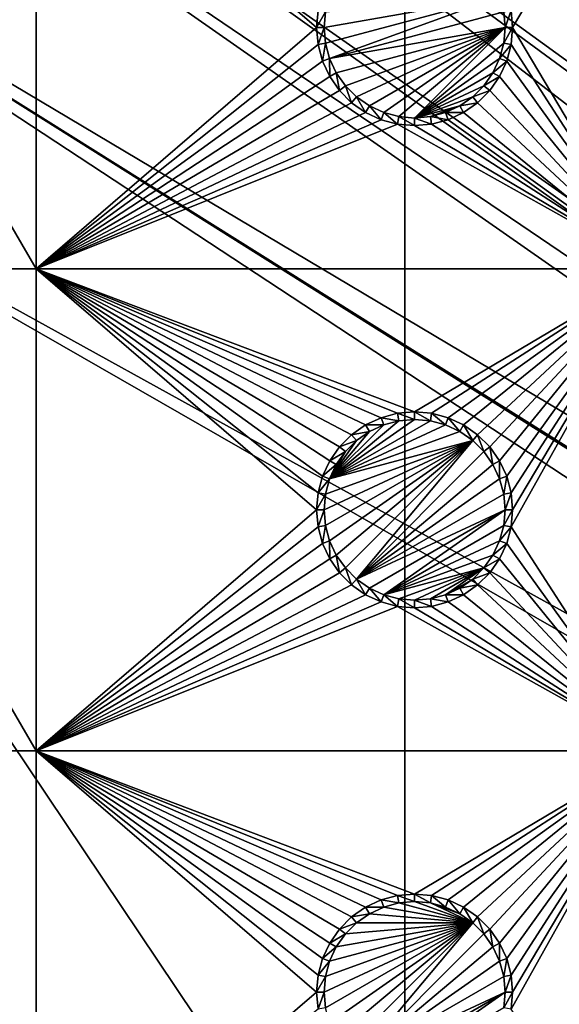
# Model space of a CAD drawing. Extents: x -150 to 150, y -570 to 0.
# Drawn here: x -132 to -115, y -405 to -375 of the extents above; entities that cross this region are included whole.
import ezdxf

# ---------------------------------------------------------------- set-up
doc = ezdxf.new("R2010")
doc.units = 0
doc.header["$MEASUREMENT"] = 0
for name, color, linetype in [('L2', 7, 'Continuous'), ('L3', 7, 'Continuous'), ('L5', 7, 'Continuous')]:
    doc.layers.add(name, color=color, linetype=linetype)

msp = doc.modelspace()

# ---------------------------------------------------------------- linework, layer by layer
at = {"layer": 'L2', "color": 250}
for points in [[(135.1, -332.2013, -61.37), (135.1, -567.3987, -61.37), (-135.1, -332.2013, -61.37)], [(-135.1, -332.2013, -61.37), (135.1, -567.3987, -61.37), (-135.1, -567.3987, -61.37)], [(-61.3307, -404.8, -54.07), (-136.267, -332.8815, -59.36257), (-137.5467, -333.0997, -59.36591)], [(-60.49605, -404.8, -54.07), (-136.0866, -332.8507, -59.36209), (-136.267, -332.8815, -59.36257)], [(-60.49605, -404.8, -54.07), (-136.267, -332.8815, -59.36257), (-61.3307, -404.8, -54.07)], [(-136.0758, -332.8489, -59.36207), (-136.0866, -332.8507, -59.36209), (-60.49605, -404.8, -54.07)], [(-60.49605, -404.8, -54.07), (-135.1033, -332.8055, -59.35864), (-136.0758, -332.8489, -59.36207)], [(-60.49605, -404.8, -54.07), (-134.7188, -332.8039, -59.35752), (-135.1033, -332.8055, -59.35864)], [(-134.3202, -332.8021, -59.3572), (-134.7188, -332.8039, -59.35752), (-60.49605, -404.8, -54.07)], [(-59.6614, -404.8, -54.07), (134.3202, -332.8021, -59.3572), (-134.3202, -332.8021, -59.3572)], [(-60.49605, -404.8, -54.07), (-59.6614, -404.8, -54.07), (-134.3202, -332.8021, -59.3572)], [(-61.3307, -404.8, -54.07), (-138.047, -333.185, -59.36722), (-138.1683, -333.2272, -59.36743)], [(-137.5467, -333.0997, -59.36591), (-138.047, -333.185, -59.36722), (-61.3307, -404.8, -54.07)], [(-62.16535, -404.8, -54.07), (-138.1683, -333.2272, -59.36743), (-138.9647, -333.5044, -59.36883)], [(-61.3307, -404.8, -54.07), (-138.1683, -333.2272, -59.36743), (-62.16535, -404.8, -54.07)], [(-62.16535, -404.8, -54.07), (-138.9647, -333.5044, -59.36883), (-139.904, -333.8314, -59.37047)], [(-63, -404.8, -54.07), (-140.3285, -334.0632, -59.37095), (-141.6248, -334.771, -59.37242)], [(-63, -404.8, -54.07), (-139.9649, -333.8647, -59.37054), (-140.3285, -334.0632, -59.37095)], [(-139.904, -333.8314, -59.37047), (-139.9649, -333.8647, -59.37054), (-62.16535, -404.8, -54.07)], [(-62.16535, -404.8, -54.07), (-139.9649, -333.8647, -59.37054), (-63, -404.8, -54.07)], [(-142.1092, -335.1463, -59.37271), (-63, -404.8, -54.07), (-141.6248, -334.771, -59.37242)], [(-142.1092, -335.1463, -59.37271), (-142.8323, -335.7067, -59.37315), (-64.0824, -404.8896, -54.07)], [(-64.0824, -404.8896, -54.07), (-63.27017, -404.8224, -54.07), (-142.1092, -335.1463, -59.37271)], [(-142.1092, -335.1463, -59.37271), (-63.27017, -404.8224, -54.07), (-63, -404.8, -54.07)], [(-64.0824, -404.8896, -54.07), (-143.0759, -335.8954, -59.3733), (-143.4957, -336.3445, -59.37331)], [(-142.8323, -335.7067, -59.37315), (-143.0759, -335.8954, -59.3733), (-64.0824, -404.8896, -54.07)], [(-64.89433, -404.9568, -54.07), (-143.4957, -336.3445, -59.37331), (-143.8732, -336.7482, -59.37332)], [(-64.0824, -404.8896, -54.07), (-143.4957, -336.3445, -59.37331), (-64.89433, -404.9568, -54.07)], [(-64.89433, -404.9568, -54.07), (-143.8732, -336.7482, -59.37332), (-144.4217, -337.3351, -59.37334)], [(-144.4217, -337.3351, -59.37334), (-144.6906, -337.7339, -59.37313), (-64.89433, -404.9568, -54.07)], [(-144.6906, -337.7339, -59.37313), (-144.7983, -337.8938, -59.37305), (-64.97321, -404.9633, -54.07)], [(-64.89433, -404.9568, -54.07), (-144.6906, -337.7339, -59.37313), (-64.97321, -404.9633, -54.07)], [(-64.97321, -404.9633, -54.07), (-144.7983, -337.8938, -59.37305), (-145.5195, -339.0237, -59.37238)], [(-65.6856, -405.1438, -54.07), (-145.6468, -339.2978, -59.3721), (-146.143, -340.3659, -59.37102)], [(-65.6856, -405.1438, -54.07), (-145.5195, -339.0237, -59.37238), (-145.6468, -339.2978, -59.3721)], [(-64.97321, -404.9633, -54.07), (-145.5195, -339.0237, -59.37238), (-65.6856, -405.1438, -54.07)], [(-146.143, -340.3659, -59.37102), (-146.2573, -340.6119, -59.37077), (-65.6856, -405.1438, -54.07)], [(-66.47583, -405.3439, -54.07), (-146.333, -340.8238, -59.37049), (-146.3753, -340.9888, -59.37022)], [(-65.6856, -405.1438, -54.07), (-146.2573, -340.6119, -59.37077), (-146.333, -340.8238, -59.37049)], [(-65.6856, -405.1438, -54.07), (-146.333, -340.8238, -59.37049), (-66.47583, -405.3439, -54.07)], [(-66.89874, -405.451, -54.07), (-146.3753, -340.9888, -59.37022), (-146.5764, -341.7739, -59.36891)], [(-66.47583, -405.3439, -54.07), (-146.3753, -340.9888, -59.37022), (-66.89874, -405.451, -54.07)], [(-66.89874, -405.451, -54.07), (-146.5764, -341.7739, -59.36891), (-146.8226, -342.7348, -59.36731)], [(-67.24805, -405.5954, -54.07), (-146.8274, -342.7907, -59.36718), (-146.8644, -343.2223, -59.3661)], [(-67.24805, -405.5954, -54.07), (-146.8226, -342.7348, -59.36731), (-146.8274, -342.7907, -59.36718)], [(-66.89874, -405.451, -54.07), (-146.8226, -342.7348, -59.36731), (-67.24805, -405.5954, -54.07)], [(-146.9879, -344.6625, -59.36253), (-68.00151, -405.9068, -54.07), (-146.8644, -343.2223, -59.3661)], [(-146.8644, -343.2223, -59.3661), (-68.00151, -405.9068, -54.07), (-67.24805, -405.5954, -54.07)], [(-146.9879, -344.6625, -59.36253), (-146.9919, -344.9874, -59.36179), (-68.00151, -405.9068, -54.07)], [(-146.9929, -345.2839, -59.36155), (-68.25236, -406.0105, -54.07), (-146.9919, -344.9874, -59.36179)], [(-146.9919, -344.9874, -59.36179), (-68.25236, -406.0105, -54.07), (-68.00151, -405.9068, -54.07)], [(-146.9947, -352.8394, -59.35994), (-71.00177, -407.9047, -54.07), (-146.9929, -345.2839, -59.36155)], [(-146.9929, -345.2839, -59.36155), (-71.00177, -407.9047, -54.07), (-69.95343, -407.0201, -54.07)], [(-146.9929, -345.2839, -59.36155), (-69.95343, -407.0201, -54.07), (-68.25236, -406.0105, -54.07)], [(-146.996, -357.8563, -59.35887), (-72.75873, -409.8166, -54.07), (-146.9947, -352.8394, -59.35994)], [(-72.75873, -409.8166, -54.07), (-71.47317, -408.3025, -54.07), (-146.9947, -352.8394, -59.35994)], [(-146.9947, -352.8394, -59.35994), (-71.47317, -408.3025, -54.07), (-71.00177, -407.9047, -54.07)], [(-146.9962, -360.3957, -59.35863), (-73.14111, -410.4569, -54.07), (-146.996, -357.8563, -59.35887)], [(-146.996, -357.8563, -59.35887), (-73.14111, -410.4569, -54.07), (-72.75873, -409.8166, -54.07)], [(-146.9971, -367.9495, -59.35792), (-73.7765, -411.5209, -54.07), (-146.9962, -360.3957, -59.35863)], [(-146.9962, -360.3957, -59.35863), (-73.7765, -411.5209, -54.07), (-73.14111, -410.4569, -54.07)], [(-74.90796, -415.3172, -54.07), (-146.9971, -367.9495, -59.35792), (-146.998, -375.5046, -59.3572)], [(-74.52539, -413.4921, -54.07), (-146.9971, -367.9495, -59.35792), (-74.90796, -415.3172, -54.07)], [(-74.52539, -413.4921, -54.07), (-74.50081, -413.3748, -54.07), (-146.9971, -367.9495, -59.35792)], [(-146.9971, -367.9495, -59.35792), (-74.50081, -413.3748, -54.07), (-73.7765, -411.5209, -54.07)], [(-75, -416.8, -54.07), (-146.998, -375.5046, -59.3572), (-75, -482.8, -54.07)], [(-75, -482.8, -54.07), (-146.998, -375.5046, -59.3572), (-146.998, -524.0954, -59.3572)], [(-74.90796, -415.3172, -54.07), (-146.998, -375.5046, -59.3572), (-75, -416.8, -54.07)]]:
    msp.add_3dface(points, dxfattribs=at)
at = {"layer": 'L3', "color": 250}
for points in [[(-120.3, -339.3, -71.27), (-140.5, -359.5, -71.27), (-120.3, -560.3, -71.27)], [(120.3, -560.3, -71.27), (120.3, -339.3, -71.27), (-120.3, -560.3, -71.27)], [(-120.3, -560.3, -71.27), (120.3, -339.3, -71.27), (-120.3, -339.3, -71.27)], [(-140.5, -359.5, -71.27), (-140.5, -540.1, -71.27), (-120.3, -560.3, -71.27)], [(-131.775, -382.3, -72.87), (-140.5, -382.3, -72.87), (-140.5, -367.3, -72.87)], [(-131.775, -382.3, -72.87), (-140.5, -367.3, -72.87), (-131.775, -367.3, -72.87)], [(-131.775, -367.3, -72.87), (-123.0037, -374.2704, -72.87), (-123.05, -374.8, -72.87)], [(-131.775, -367.3, -72.87), (-123.05, -374.8, -72.87), (-131.775, -382.3, -72.87)], [(-112.5, -367.3, -72.87), (-116.95, -374.8, -72.87), (-116.9963, -374.2704, -72.87)], [(-112.5, -382.3, -72.87), (-116.95, -374.8, -72.87), (-112.5, -367.3, -72.87)], [(-122.8142, -374.8, -77.37), (-117.3555, -373.8375, -77.37), (-122.7714, -375.2887, -77.37)], [(-122.8142, -374.8, -77.37), (-122.7714, -374.3113, -77.37), (-117.3555, -373.8375, -77.37)], [(-122.7714, -375.2887, -77.37), (-117.3555, -373.8375, -77.37), (-122.6444, -375.7625, -77.37)], [(-117.3555, -373.8375, -77.37), (-117.2286, -374.3113, -77.37), (-122.6444, -375.7625, -77.37)], [(-123.0037, -374.2704, -72.87), (-122.7714, -374.3113, -77.37), (-123.05, -374.8, -72.87)], [(-123.05, -374.8, -72.87), (-122.7714, -374.3113, -77.37), (-122.8142, -374.8, -77.37)], [(-122.6444, -375.7625, -77.37), (-117.2286, -374.3113, -77.37), (-117.1858, -374.8, -77.37)], [(-116.9963, -374.2704, -72.87), (-117.1858, -374.8, -77.37), (-117.2286, -374.3113, -77.37)], [(-116.95, -374.8, -72.87), (-117.1858, -374.8, -77.37), (-116.9963, -374.2704, -72.87)], [(-131.775, -382.3, -72.87), (-123.05, -374.8, -72.87), (-123.0037, -375.3296, -72.87)], [(-123.05, -374.8, -72.87), (-122.8142, -374.8, -77.37), (-123.0037, -375.3296, -72.87)], [(-123.0037, -375.3296, -72.87), (-122.8142, -374.8, -77.37), (-122.7714, -375.2887, -77.37)], [(-122.6444, -375.7625, -77.37), (-117.1858, -374.8, -77.37), (-122.4371, -376.2071, -77.37)], [(-122.4371, -376.2071, -77.37), (-117.1858, -374.8, -77.37), (-122.1558, -376.6089, -77.37)], [(-117.1858, -374.8, -77.37), (-121.8089, -376.9558, -77.37), (-122.1558, -376.6089, -77.37)], [(-117.1858, -374.8, -77.37), (-121.4071, -377.2371, -77.37), (-121.8089, -376.9558, -77.37)], [(-120.9625, -377.4444, -77.37), (-121.4071, -377.2371, -77.37), (-117.1858, -374.8, -77.37)], [(-117.1858, -374.8, -77.37), (-120.4887, -377.5714, -77.37), (-120.9625, -377.4444, -77.37)], [(-117.1858, -374.8, -77.37), (-120, -377.6142, -77.37), (-120.4887, -377.5714, -77.37)], [(-117.2286, -375.2887, -77.37), (-120, -377.6142, -77.37), (-117.1858, -374.8, -77.37)], [(-116.9963, -375.3296, -72.87), (-117.2286, -375.2887, -77.37), (-116.95, -374.8, -72.87)], [(-116.95, -374.8, -72.87), (-117.2286, -375.2887, -77.37), (-117.1858, -374.8, -77.37)], [(-116.9963, -375.3296, -72.87), (-116.95, -374.8, -72.87), (-112.5, -382.3, -72.87)], [(-131.775, -382.3, -72.87), (-123.0037, -375.3296, -72.87), (-122.8661, -375.8432, -72.87)], [(-123.0037, -375.3296, -72.87), (-122.7714, -375.2887, -77.37), (-122.8661, -375.8432, -72.87)], [(-122.8661, -375.8432, -72.87), (-122.7714, -375.2887, -77.37), (-122.6444, -375.7625, -77.37)], [(-117.2286, -375.2887, -77.37), (-117.3555, -375.7625, -77.37), (-120, -377.6142, -77.37)], [(-116.9963, -375.3296, -72.87), (-117.3555, -375.7625, -77.37), (-117.2286, -375.2887, -77.37)], [(-117.1339, -375.8432, -72.87), (-117.3555, -375.7625, -77.37), (-116.9963, -375.3296, -72.87)], [(-112.5, -382.3, -72.87), (-117.1339, -375.8432, -72.87), (-116.9963, -375.3296, -72.87)], [(-122.8661, -375.8432, -72.87), (-122.6414, -376.325, -72.87), (-131.775, -382.3, -72.87)], [(-122.8661, -375.8432, -72.87), (-122.6444, -375.7625, -77.37), (-122.6414, -376.325, -72.87)], [(-122.6414, -376.325, -72.87), (-122.6444, -375.7625, -77.37), (-122.4371, -376.2071, -77.37)], [(-120, -377.6142, -77.37), (-117.3555, -375.7625, -77.37), (-117.5629, -376.2071, -77.37)], [(-117.1339, -375.8432, -72.87), (-117.5629, -376.2071, -77.37), (-117.3555, -375.7625, -77.37)], [(-117.3586, -376.325, -72.87), (-117.5629, -376.2071, -77.37), (-117.1339, -375.8432, -72.87)], [(-112.5, -382.3, -72.87), (-117.3586, -376.325, -72.87), (-117.1339, -375.8432, -72.87)], [(-122.6414, -376.325, -72.87), (-122.3364, -376.7605, -72.87), (-131.775, -382.3, -72.87)], [(-122.6414, -376.325, -72.87), (-122.4371, -376.2071, -77.37), (-122.3364, -376.7605, -72.87)], [(-122.3364, -376.7605, -72.87), (-122.4371, -376.2071, -77.37), (-122.1558, -376.6089, -77.37)], [(-120, -377.6142, -77.37), (-117.5629, -376.2071, -77.37), (-117.8442, -376.6089, -77.37)], [(-117.3586, -376.325, -72.87), (-117.8442, -376.6089, -77.37), (-117.5629, -376.2071, -77.37)], [(-117.6636, -376.7605, -72.87), (-117.8442, -376.6089, -77.37), (-117.3586, -376.325, -72.87)], [(-117.6636, -376.7605, -72.87), (-117.3586, -376.325, -72.87), (-112.5, -382.3, -72.87)], [(-122.3364, -376.7605, -72.87), (-122.1558, -376.6089, -77.37), (-121.9605, -377.1364, -72.87)], [(-121.9605, -377.1364, -72.87), (-122.1558, -376.6089, -77.37), (-121.8089, -376.9558, -77.37)], [(-118.1911, -376.9558, -77.37), (-120, -377.6142, -77.37), (-117.8442, -376.6089, -77.37)], [(-117.6636, -376.7605, -72.87), (-118.1911, -376.9558, -77.37), (-117.8442, -376.6089, -77.37)], [(-131.775, -382.3, -72.87), (-122.3364, -376.7605, -72.87), (-121.9605, -377.1364, -72.87)], [(-121.9605, -377.1364, -72.87), (-121.8089, -376.9558, -77.37), (-121.525, -377.4414, -72.87)], [(-121.525, -377.4414, -72.87), (-121.8089, -376.9558, -77.37), (-121.4071, -377.2371, -77.37)], [(-118.5929, -377.2371, -77.37), (-120, -377.6142, -77.37), (-118.1911, -376.9558, -77.37)], [(-118.0395, -377.1364, -72.87), (-118.5929, -377.2371, -77.37), (-118.1911, -376.9558, -77.37)], [(-118.0395, -377.1364, -72.87), (-118.1911, -376.9558, -77.37), (-117.6636, -376.7605, -72.87)], [(-112.5, -382.3, -72.87), (-118.0395, -377.1364, -72.87), (-117.6636, -376.7605, -72.87)], [(-131.775, -382.3, -72.87), (-121.9605, -377.1364, -72.87), (-121.525, -377.4414, -72.87)], [(-121.525, -377.4414, -72.87), (-121.4071, -377.2371, -77.37), (-121.0432, -377.6661, -72.87)], [(-121.0432, -377.6661, -72.87), (-121.4071, -377.2371, -77.37), (-120.9625, -377.4444, -77.37)], [(-118.5929, -377.2371, -77.37), (-119.5113, -377.5714, -77.37), (-120, -377.6142, -77.37)], [(-119.0375, -377.4444, -77.37), (-119.5113, -377.5714, -77.37), (-118.5929, -377.2371, -77.37)], [(-118.475, -377.4414, -72.87), (-119.0375, -377.4444, -77.37), (-118.5929, -377.2371, -77.37)], [(-118.475, -377.4414, -72.87), (-118.5929, -377.2371, -77.37), (-118.0395, -377.1364, -72.87)], [(-112.5, -382.3, -72.87), (-118.475, -377.4414, -72.87), (-118.0395, -377.1364, -72.87)], [(-121.525, -377.4414, -72.87), (-121.0432, -377.6661, -72.87), (-131.775, -382.3, -72.87)], [(-121.0432, -377.6661, -72.87), (-120.9625, -377.4444, -77.37), (-120.5296, -377.8037, -72.87)], [(-120.5296, -377.8037, -72.87), (-120.9625, -377.4444, -77.37), (-120.4887, -377.5714, -77.37)], [(-120.5296, -377.8037, -72.87), (-120.4887, -377.5714, -77.37), (-120, -377.85, -72.87)], [(-120, -377.85, -72.87), (-120.4887, -377.5714, -77.37), (-120, -377.6142, -77.37)], [(-119.4704, -377.8037, -72.87), (-120, -377.6142, -77.37), (-119.5113, -377.5714, -77.37)], [(-118.9568, -377.6661, -72.87), (-119.5113, -377.5714, -77.37), (-119.0375, -377.4444, -77.37)], [(-119.4704, -377.8037, -72.87), (-119.5113, -377.5714, -77.37), (-118.9568, -377.6661, -72.87)], [(-118.9568, -377.6661, -72.87), (-119.0375, -377.4444, -77.37), (-118.475, -377.4414, -72.87)], [(-118.9568, -377.6661, -72.87), (-118.475, -377.4414, -72.87), (-112.5, -382.3, -72.87)], [(-131.775, -382.3, -72.87), (-121.0432, -377.6661, -72.87), (-120.5296, -377.8037, -72.87)], [(-131.775, -382.3, -72.87), (-120.5296, -377.8037, -72.87), (-112.5, -382.3, -72.87)], [(-112.5, -382.3, -72.87), (-120.5296, -377.8037, -72.87), (-120, -377.85, -72.87)], [(-120, -377.85, -72.87), (-120, -377.6142, -77.37), (-119.4704, -377.8037, -72.87)], [(-112.5, -382.3, -72.87), (-120, -377.85, -72.87), (-119.4704, -377.8037, -72.87)], [(-119.4704, -377.8037, -72.87), (-118.9568, -377.6661, -72.87), (-112.5, -382.3, -72.87)], [(-131.775, -397.3, -72.87), (-140.5, -397.3, -72.87), (-140.5, -382.3, -72.87)], [(-131.775, -397.3, -72.87), (-140.5, -382.3, -72.87), (-131.775, -382.3, -72.87)], [(-122.8661, -388.7568, -72.87), (-123.0037, -389.2704, -72.87), (-131.775, -382.3, -72.87)], [(-131.775, -382.3, -72.87), (-123.0037, -389.2704, -72.87), (-123.05, -389.8, -72.87)], [(-131.775, -382.3, -72.87), (-123.05, -389.8, -72.87), (-131.775, -397.3, -72.87)], [(-112.5, -382.3, -72.87), (-120, -386.75, -72.87), (-131.775, -382.3, -72.87)], [(-131.775, -382.3, -72.87), (-120, -386.75, -72.87), (-120.5296, -386.7963, -72.87)], [(-120.5296, -386.7963, -72.87), (-121.0432, -386.934, -72.87), (-131.775, -382.3, -72.87)], [(-131.775, -382.3, -72.87), (-121.0432, -386.934, -72.87), (-121.525, -387.1586, -72.87)], [(-131.775, -382.3, -72.87), (-121.525, -387.1586, -72.87), (-121.9605, -387.4636, -72.87)], [(-121.9605, -387.4636, -72.87), (-122.3364, -387.8395, -72.87), (-131.775, -382.3, -72.87)], [(-131.775, -382.3, -72.87), (-122.3364, -387.8395, -72.87), (-122.6414, -388.275, -72.87)], [(-131.775, -382.3, -72.87), (-122.6414, -388.275, -72.87), (-122.8661, -388.7568, -72.87)], [(-112.5, -382.3, -72.87), (-119.4704, -386.7963, -72.87), (-120, -386.75, -72.87)], [(-118.9568, -386.934, -72.87), (-119.4704, -386.7963, -72.87), (-112.5, -382.3, -72.87)], [(-112.5, -382.3, -72.87), (-118.475, -387.1586, -72.87), (-118.9568, -386.934, -72.87)], [(-112.5, -382.3, -72.87), (-118.0395, -387.4636, -72.87), (-118.475, -387.1586, -72.87)], [(-117.6636, -387.8395, -72.87), (-118.0395, -387.4636, -72.87), (-112.5, -382.3, -72.87)], [(-112.5, -382.3, -72.87), (-117.3586, -388.275, -72.87), (-117.6636, -387.8395, -72.87)], [(-112.5, -382.3, -72.87), (-117.1339, -388.7568, -72.87), (-117.3586, -388.275, -72.87)], [(-116.9963, -389.2704, -72.87), (-117.1339, -388.7568, -72.87), (-112.5, -382.3, -72.87)], [(-112.5, -382.3, -72.87), (-116.95, -389.8, -72.87), (-116.9963, -389.2704, -72.87)], [(-112.5, -382.3, -72.87), (-112.5, -397.3, -72.87), (-116.9963, -390.3296, -72.87)], [(-112.5, -382.3, -72.87), (-116.9963, -390.3296, -72.87), (-116.95, -389.8, -72.87)], [(-120, -386.75, -72.87), (-120, -386.9858, -77.37), (-120.5296, -386.7963, -72.87)], [(-119.4704, -386.7963, -72.87), (-119.5113, -387.0286, -77.37), (-120, -386.75, -72.87)], [(-120, -386.75, -72.87), (-119.5113, -387.0286, -77.37), (-120, -386.9858, -77.37)], [(-120.4887, -387.0286, -77.37), (-120, -386.9858, -77.37), (-122.6444, -388.8375, -77.37)], [(-122.6444, -388.8375, -77.37), (-120, -386.9858, -77.37), (-119.5113, -387.0286, -77.37)], [(-122.6444, -388.8375, -77.37), (-119.5113, -387.0286, -77.37), (-119.0375, -387.1556, -77.37)], [(-122.6444, -388.8375, -77.37), (-120.9625, -387.1556, -77.37), (-120.4887, -387.0286, -77.37)], [(-121.0432, -386.934, -72.87), (-120.9625, -387.1556, -77.37), (-121.525, -387.1586, -72.87)], [(-120.5296, -386.7963, -72.87), (-120.4887, -387.0286, -77.37), (-121.0432, -386.934, -72.87)], [(-121.0432, -386.934, -72.87), (-120.4887, -387.0286, -77.37), (-120.9625, -387.1556, -77.37)], [(-120.5296, -386.7963, -72.87), (-120, -386.9858, -77.37), (-120.4887, -387.0286, -77.37)], [(-119.4704, -386.7963, -72.87), (-119.0375, -387.1556, -77.37), (-119.5113, -387.0286, -77.37)], [(-118.9568, -386.934, -72.87), (-119.0375, -387.1556, -77.37), (-119.4704, -386.7963, -72.87)], [(-118.9568, -386.934, -72.87), (-118.5929, -387.3629, -77.37), (-119.0375, -387.1556, -77.37)], [(-118.475, -387.1586, -72.87), (-118.5929, -387.3629, -77.37), (-118.9568, -386.934, -72.87)], [(-118.5929, -387.3629, -77.37), (-122.6444, -388.8375, -77.37), (-119.0375, -387.1556, -77.37)], [(-122.6444, -388.8375, -77.37), (-121.4071, -387.3629, -77.37), (-120.9625, -387.1556, -77.37)], [(-118.1911, -387.6442, -77.37), (-122.6444, -388.8375, -77.37), (-118.5929, -387.3629, -77.37)], [(-121.8089, -387.6442, -77.37), (-121.4071, -387.3629, -77.37), (-122.6444, -388.8375, -77.37)], [(-121.525, -387.1586, -72.87), (-121.4071, -387.3629, -77.37), (-121.9605, -387.4636, -72.87)], [(-121.9605, -387.4636, -72.87), (-121.4071, -387.3629, -77.37), (-121.8089, -387.6442, -77.37)], [(-121.525, -387.1586, -72.87), (-120.9625, -387.1556, -77.37), (-121.4071, -387.3629, -77.37)], [(-118.475, -387.1586, -72.87), (-118.1911, -387.6442, -77.37), (-118.5929, -387.3629, -77.37)], [(-118.0395, -387.4636, -72.87), (-118.1911, -387.6442, -77.37), (-118.475, -387.1586, -72.87)], [(-118.1911, -387.6442, -77.37), (-122.7714, -390.2887, -77.37), (-122.8142, -389.8, -77.37)], [(-122.8142, -389.8, -77.37), (-122.7714, -389.3113, -77.37), (-118.1911, -387.6442, -77.37)], [(-118.1911, -387.6442, -77.37), (-122.6444, -390.7625, -77.37), (-122.7714, -390.2887, -77.37)], [(-118.1911, -387.6442, -77.37), (-122.7714, -389.3113, -77.37), (-122.6444, -388.8375, -77.37)], [(-122.4371, -391.2071, -77.37), (-122.6444, -390.7625, -77.37), (-118.1911, -387.6442, -77.37)], [(-121.8089, -387.6442, -77.37), (-122.6444, -388.8375, -77.37), (-122.1558, -387.9911, -77.37)], [(-118.1911, -387.6442, -77.37), (-122.1558, -391.6089, -77.37), (-122.4371, -391.2071, -77.37)], [(-121.9605, -387.4636, -72.87), (-121.8089, -387.6442, -77.37), (-122.3364, -387.8395, -72.87)], [(-122.3364, -387.8395, -72.87), (-121.8089, -387.6442, -77.37), (-122.1558, -387.9911, -77.37)], [(-122.1558, -391.6089, -77.37), (-118.1911, -387.6442, -77.37), (-121.8089, -391.9558, -77.37)], [(-121.8089, -391.9558, -77.37), (-118.1911, -387.6442, -77.37), (-117.8442, -387.9911, -77.37)], [(-118.0395, -387.4636, -72.87), (-117.8442, -387.9911, -77.37), (-118.1911, -387.6442, -77.37)], [(-117.6636, -387.8395, -72.87), (-117.8442, -387.9911, -77.37), (-118.0395, -387.4636, -72.87)], [(-122.1558, -387.9911, -77.37), (-122.6444, -388.8375, -77.37), (-122.4371, -388.3929, -77.37)], [(-122.3364, -387.8395, -72.87), (-122.1558, -387.9911, -77.37), (-122.6414, -388.275, -72.87)], [(-122.6414, -388.275, -72.87), (-122.1558, -387.9911, -77.37), (-122.4371, -388.3929, -77.37)], [(-121.8089, -391.9558, -77.37), (-117.8442, -387.9911, -77.37), (-117.5629, -388.3929, -77.37)], [(-117.6636, -387.8395, -72.87), (-117.5629, -388.3929, -77.37), (-117.8442, -387.9911, -77.37)], [(-117.3586, -388.275, -72.87), (-117.5629, -388.3929, -77.37), (-117.6636, -387.8395, -72.87)], [(-122.6414, -388.275, -72.87), (-122.4371, -388.3929, -77.37), (-122.8661, -388.7568, -72.87)], [(-117.3586, -388.275, -72.87), (-117.3555, -388.8375, -77.37), (-117.5629, -388.3929, -77.37)], [(-117.1339, -388.7568, -72.87), (-117.3555, -388.8375, -77.37), (-117.3586, -388.275, -72.87)], [(-122.8661, -388.7568, -72.87), (-122.4371, -388.3929, -77.37), (-122.6444, -388.8375, -77.37)], [(-117.5629, -388.3929, -77.37), (-117.3555, -388.8375, -77.37), (-121.8089, -391.9558, -77.37)], [(-122.8661, -388.7568, -72.87), (-122.6444, -388.8375, -77.37), (-123.0037, -389.2704, -72.87)], [(-123.0037, -389.2704, -72.87), (-122.6444, -388.8375, -77.37), (-122.7714, -389.3113, -77.37)], [(-117.3555, -388.8375, -77.37), (-117.2286, -389.3113, -77.37), (-121.8089, -391.9558, -77.37)], [(-117.1339, -388.7568, -72.87), (-117.2286, -389.3113, -77.37), (-117.3555, -388.8375, -77.37)], [(-116.9963, -389.2704, -72.87), (-117.2286, -389.3113, -77.37), (-117.1339, -388.7568, -72.87)], [(-123.0037, -389.2704, -72.87), (-122.7714, -389.3113, -77.37), (-123.05, -389.8, -72.87)], [(-123.05, -389.8, -72.87), (-122.7714, -389.3113, -77.37), (-122.8142, -389.8, -77.37)], [(-121.8089, -391.9558, -77.37), (-117.2286, -389.3113, -77.37), (-117.1858, -389.8, -77.37)], [(-116.9963, -389.2704, -72.87), (-117.1858, -389.8, -77.37), (-117.2286, -389.3113, -77.37)], [(-116.95, -389.8, -72.87), (-117.1858, -389.8, -77.37), (-116.9963, -389.2704, -72.87)], [(-131.775, -397.3, -72.87), (-123.05, -389.8, -72.87), (-123.0037, -390.3296, -72.87)], [(-123.05, -389.8, -72.87), (-122.8142, -389.8, -77.37), (-123.0037, -390.3296, -72.87)], [(-123.0037, -390.3296, -72.87), (-122.8142, -389.8, -77.37), (-122.7714, -390.2887, -77.37)], [(-121.8089, -391.9558, -77.37), (-117.1858, -389.8, -77.37), (-121.4071, -392.2371, -77.37)], [(-121.4071, -392.2371, -77.37), (-117.1858, -389.8, -77.37), (-120.9625, -392.4445, -77.37)], [(-120.9625, -392.4445, -77.37), (-117.1858, -389.8, -77.37), (-117.2286, -390.2887, -77.37)], [(-116.9963, -390.3296, -72.87), (-117.2286, -390.2887, -77.37), (-116.95, -389.8, -72.87)], [(-116.95, -389.8, -72.87), (-117.2286, -390.2887, -77.37), (-117.1858, -389.8, -77.37)], [(-131.775, -397.3, -72.87), (-123.0037, -390.3296, -72.87), (-122.8661, -390.8432, -72.87)], [(-123.0037, -390.3296, -72.87), (-122.7714, -390.2887, -77.37), (-122.8661, -390.8432, -72.87)], [(-122.8661, -390.8432, -72.87), (-122.7714, -390.2887, -77.37), (-122.6444, -390.7625, -77.37)], [(-120.9625, -392.4445, -77.37), (-117.2286, -390.2887, -77.37), (-117.3555, -390.7625, -77.37)], [(-116.9963, -390.3296, -72.87), (-117.3555, -390.7625, -77.37), (-117.2286, -390.2887, -77.37)], [(-117.1339, -390.8432, -72.87), (-117.3555, -390.7625, -77.37), (-116.9963, -390.3296, -72.87)], [(-112.5, -397.3, -72.87), (-117.1339, -390.8432, -72.87), (-116.9963, -390.3296, -72.87)], [(-122.8661, -390.8432, -72.87), (-122.6444, -390.7625, -77.37), (-122.6414, -391.325, -72.87)], [(-122.6414, -391.325, -72.87), (-122.6444, -390.7625, -77.37), (-122.4371, -391.2071, -77.37)], [(-117.3555, -390.7625, -77.37), (-117.5629, -391.2071, -77.37), (-120.9625, -392.4445, -77.37)], [(-117.1339, -390.8432, -72.87), (-117.5629, -391.2071, -77.37), (-117.3555, -390.7625, -77.37)], [(-122.8661, -390.8432, -72.87), (-122.6414, -391.325, -72.87), (-131.775, -397.3, -72.87)], [(-117.3586, -391.325, -72.87), (-117.5629, -391.2071, -77.37), (-117.1339, -390.8432, -72.87)], [(-112.5, -397.3, -72.87), (-117.3586, -391.325, -72.87), (-117.1339, -390.8432, -72.87)], [(-122.6414, -391.325, -72.87), (-122.3364, -391.7605, -72.87), (-131.775, -397.3, -72.87)], [(-122.6414, -391.325, -72.87), (-122.4371, -391.2071, -77.37), (-122.3364, -391.7605, -72.87)], [(-122.3364, -391.7605, -72.87), (-122.4371, -391.2071, -77.37), (-122.1558, -391.6089, -77.37)], [(-120.9625, -392.4445, -77.37), (-117.5629, -391.2071, -77.37), (-117.8442, -391.6089, -77.37)], [(-117.3586, -391.325, -72.87), (-117.8442, -391.6089, -77.37), (-117.5629, -391.2071, -77.37)], [(-117.6636, -391.7605, -72.87), (-117.8442, -391.6089, -77.37), (-117.3586, -391.325, -72.87)], [(-117.6636, -391.7605, -72.87), (-117.3586, -391.325, -72.87), (-112.5, -397.3, -72.87)], [(-122.3364, -391.7605, -72.87), (-122.1558, -391.6089, -77.37), (-121.9605, -392.1364, -72.87)], [(-121.9605, -392.1364, -72.87), (-122.1558, -391.6089, -77.37), (-121.8089, -391.9558, -77.37)], [(-120.9625, -392.4445, -77.37), (-117.8442, -391.6089, -77.37), (-120.4887, -392.5714, -77.37)], [(-120.4887, -392.5714, -77.37), (-117.8442, -391.6089, -77.37), (-120, -392.6142, -77.37)], [(-117.8442, -391.6089, -77.37), (-119.5113, -392.5714, -77.37), (-120, -392.6142, -77.37)], [(-117.8442, -391.6089, -77.37), (-119.0375, -392.4445, -77.37), (-119.5113, -392.5714, -77.37)], [(-118.1911, -391.9558, -77.37), (-119.0375, -392.4445, -77.37), (-117.8442, -391.6089, -77.37)], [(-117.6636, -391.7605, -72.87), (-118.1911, -391.9558, -77.37), (-117.8442, -391.6089, -77.37)], [(-131.775, -397.3, -72.87), (-122.3364, -391.7605, -72.87), (-121.9605, -392.1364, -72.87)], [(-121.9605, -392.1364, -72.87), (-121.8089, -391.9558, -77.37), (-121.525, -392.4414, -72.87)], [(-121.525, -392.4414, -72.87), (-121.8089, -391.9558, -77.37), (-121.4071, -392.2371, -77.37)], [(-118.1911, -391.9558, -77.37), (-118.5929, -392.2371, -77.37), (-119.0375, -392.4445, -77.37)], [(-118.0395, -392.1364, -72.87), (-118.5929, -392.2371, -77.37), (-118.1911, -391.9558, -77.37)], [(-118.0395, -392.1364, -72.87), (-118.1911, -391.9558, -77.37), (-117.6636, -391.7605, -72.87)], [(-112.5, -397.3, -72.87), (-118.0395, -392.1364, -72.87), (-117.6636, -391.7605, -72.87)], [(-131.775, -397.3, -72.87), (-121.9605, -392.1364, -72.87), (-121.525, -392.4414, -72.87)], [(-121.525, -392.4414, -72.87), (-121.4071, -392.2371, -77.37), (-121.0432, -392.6661, -72.87)], [(-121.0432, -392.6661, -72.87), (-121.4071, -392.2371, -77.37), (-120.9625, -392.4445, -77.37)], [(-118.475, -392.4414, -72.87), (-119.0375, -392.4445, -77.37), (-118.5929, -392.2371, -77.37)], [(-118.475, -392.4414, -72.87), (-118.5929, -392.2371, -77.37), (-118.0395, -392.1364, -72.87)], [(-112.5, -397.3, -72.87), (-118.475, -392.4414, -72.87), (-118.0395, -392.1364, -72.87)], [(-121.525, -392.4414, -72.87), (-121.0432, -392.6661, -72.87), (-131.775, -397.3, -72.87)], [(-121.0432, -392.6661, -72.87), (-120.9625, -392.4445, -77.37), (-120.5296, -392.8037, -72.87)], [(-120.5296, -392.8037, -72.87), (-120.9625, -392.4445, -77.37), (-120.4887, -392.5714, -77.37)], [(-120.5296, -392.8037, -72.87), (-120.4887, -392.5714, -77.37), (-120, -392.85, -72.87)], [(-120, -392.85, -72.87), (-120.4887, -392.5714, -77.37), (-120, -392.6142, -77.37)], [(-119.4704, -392.8037, -72.87), (-120, -392.6142, -77.37), (-119.5113, -392.5714, -77.37)], [(-118.9568, -392.6661, -72.87), (-119.5113, -392.5714, -77.37), (-119.0375, -392.4445, -77.37)], [(-119.4704, -392.8037, -72.87), (-119.5113, -392.5714, -77.37), (-118.9568, -392.6661, -72.87)], [(-118.9568, -392.6661, -72.87), (-119.0375, -392.4445, -77.37), (-118.475, -392.4414, -72.87)], [(-118.9568, -392.6661, -72.87), (-118.475, -392.4414, -72.87), (-112.5, -397.3, -72.87)], [(-131.775, -397.3, -72.87), (-121.0432, -392.6661, -72.87), (-120.5296, -392.8037, -72.87)], [(-131.775, -397.3, -72.87), (-120.5296, -392.8037, -72.87), (-112.5, -397.3, -72.87)], [(-112.5, -397.3, -72.87), (-120.5296, -392.8037, -72.87), (-120, -392.85, -72.87)], [(-120, -392.85, -72.87), (-120, -392.6142, -77.37), (-119.4704, -392.8037, -72.87)], [(-112.5, -397.3, -72.87), (-120, -392.85, -72.87), (-119.4704, -392.8037, -72.87)], [(-119.4704, -392.8037, -72.87), (-118.9568, -392.6661, -72.87), (-112.5, -397.3, -72.87)], [(-131.775, -412.3, -72.87), (-140.5, -412.3, -72.87), (-140.5, -397.3, -72.87)], [(-131.775, -412.3, -72.87), (-140.5, -397.3, -72.87), (-131.775, -397.3, -72.87)], [(-131.775, -397.3, -72.87), (-122.6414, -403.275, -72.87), (-122.8661, -403.7568, -72.87)], [(-121.0432, -401.9339, -72.87), (-121.525, -402.1586, -72.87), (-131.775, -397.3, -72.87)], [(-121.525, -402.1586, -72.87), (-121.9605, -402.4636, -72.87), (-131.775, -397.3, -72.87)], [(-131.775, -397.3, -72.87), (-121.9605, -402.4636, -72.87), (-122.3364, -402.8395, -72.87)], [(-131.775, -397.3, -72.87), (-122.3364, -402.8395, -72.87), (-122.6414, -403.275, -72.87)], [(-122.8661, -403.7568, -72.87), (-123.0037, -404.2704, -72.87), (-131.775, -397.3, -72.87)], [(-131.775, -397.3, -72.87), (-123.0037, -404.2704, -72.87), (-123.05, -404.8, -72.87)], [(-131.775, -397.3, -72.87), (-123.05, -404.8, -72.87), (-131.775, -412.3, -72.87)], [(-112.5, -397.3, -72.87), (-120, -401.75, -72.87), (-131.775, -397.3, -72.87)], [(-131.775, -397.3, -72.87), (-120, -401.75, -72.87), (-120.5296, -401.7963, -72.87)], [(-131.775, -397.3, -72.87), (-120.5296, -401.7963, -72.87), (-121.0432, -401.9339, -72.87)], [(-119.4704, -401.7963, -72.87), (-120, -401.75, -72.87), (-112.5, -397.3, -72.87)], [(-112.5, -397.3, -72.87), (-118.9568, -401.9339, -72.87), (-119.4704, -401.7963, -72.87)], [(-112.5, -397.3, -72.87), (-118.475, -402.1586, -72.87), (-118.9568, -401.9339, -72.87)], [(-118.0395, -402.4636, -72.87), (-118.475, -402.1586, -72.87), (-112.5, -397.3, -72.87)], [(-112.5, -397.3, -72.87), (-117.6636, -402.8395, -72.87), (-118.0395, -402.4636, -72.87)], [(-112.5, -397.3, -72.87), (-117.3586, -403.275, -72.87), (-117.6636, -402.8395, -72.87)], [(-117.1339, -403.7568, -72.87), (-117.3586, -403.275, -72.87), (-112.5, -397.3, -72.87)], [(-112.5, -397.3, -72.87), (-116.9963, -404.2704, -72.87), (-117.1339, -403.7568, -72.87)], [(-116.9963, -405.3296, -72.87), (-112.5, -397.3, -72.87), (-112.5, -412.3, -72.87)], [(-116.9963, -405.3296, -72.87), (-116.95, -404.8, -72.87), (-112.5, -397.3, -72.87)], [(-112.5, -397.3, -72.87), (-116.95, -404.8, -72.87), (-116.9963, -404.2704, -72.87)], [(-120, -401.75, -72.87), (-120, -401.9858, -77.37), (-120.5296, -401.7963, -72.87)], [(-119.4704, -401.7963, -72.87), (-119.5113, -402.0286, -77.37), (-120, -401.75, -72.87)], [(-120, -401.75, -72.87), (-119.5113, -402.0286, -77.37), (-120, -401.9858, -77.37)], [(-121.0432, -401.9339, -72.87), (-120.9625, -402.1555, -77.37), (-121.525, -402.1586, -72.87)], [(-120.5296, -401.7963, -72.87), (-120.4887, -402.0286, -77.37), (-121.0432, -401.9339, -72.87)], [(-121.0432, -401.9339, -72.87), (-120.4887, -402.0286, -77.37), (-120.9625, -402.1555, -77.37)], [(-118.1911, -402.6442, -77.37), (-120.9625, -402.1555, -77.37), (-120.4887, -402.0286, -77.37)], [(-120.5296, -401.7963, -72.87), (-120, -401.9858, -77.37), (-120.4887, -402.0286, -77.37)], [(-120.4887, -402.0286, -77.37), (-120, -401.9858, -77.37), (-118.1911, -402.6442, -77.37)], [(-118.1911, -402.6442, -77.37), (-120, -401.9858, -77.37), (-119.5113, -402.0286, -77.37)], [(-119.4704, -401.7963, -72.87), (-119.0375, -402.1555, -77.37), (-119.5113, -402.0286, -77.37)], [(-118.1911, -402.6442, -77.37), (-119.5113, -402.0286, -77.37), (-118.5929, -402.3629, -77.37)], [(-118.5929, -402.3629, -77.37), (-119.5113, -402.0286, -77.37), (-119.0375, -402.1555, -77.37)], [(-118.9568, -401.9339, -72.87), (-119.0375, -402.1555, -77.37), (-119.4704, -401.7963, -72.87)], [(-118.9568, -401.9339, -72.87), (-118.5929, -402.3629, -77.37), (-119.0375, -402.1555, -77.37)], [(-118.475, -402.1586, -72.87), (-118.5929, -402.3629, -77.37), (-118.9568, -401.9339, -72.87)], [(-121.525, -402.1586, -72.87), (-121.4071, -402.3629, -77.37), (-121.9605, -402.4636, -72.87)], [(-121.9605, -402.4636, -72.87), (-121.4071, -402.3629, -77.37), (-121.8089, -402.6442, -77.37)], [(-121.8089, -402.6442, -77.37), (-121.4071, -402.3629, -77.37), (-118.1911, -402.6442, -77.37)], [(-121.525, -402.1586, -72.87), (-120.9625, -402.1555, -77.37), (-121.4071, -402.3629, -77.37)], [(-118.1911, -402.6442, -77.37), (-121.4071, -402.3629, -77.37), (-120.9625, -402.1555, -77.37)], [(-118.475, -402.1586, -72.87), (-118.1911, -402.6442, -77.37), (-118.5929, -402.3629, -77.37)], [(-118.0395, -402.4636, -72.87), (-118.1911, -402.6442, -77.37), (-118.475, -402.1586, -72.87)], [(-122.7714, -405.2887, -77.37), (-122.8142, -404.8, -77.37), (-118.1911, -402.6442, -77.37)], [(-118.1911, -402.6442, -77.37), (-122.8142, -404.8, -77.37), (-122.7714, -404.3113, -77.37)], [(-118.1911, -402.6442, -77.37), (-122.6444, -405.7625, -77.37), (-122.7714, -405.2887, -77.37)], [(-118.1911, -402.6442, -77.37), (-122.7714, -404.3113, -77.37), (-122.6444, -403.8375, -77.37)], [(-118.1911, -402.6442, -77.37), (-122.4371, -406.2071, -77.37), (-122.6444, -405.7625, -77.37)], [(-122.6444, -403.8375, -77.37), (-122.4371, -403.3929, -77.37), (-118.1911, -402.6442, -77.37)], [(-122.1558, -406.6089, -77.37), (-122.4371, -406.2071, -77.37), (-118.1911, -402.6442, -77.37)], [(-118.1911, -402.6442, -77.37), (-122.4371, -403.3929, -77.37), (-122.1558, -402.9911, -77.37)], [(-121.9605, -402.4636, -72.87), (-121.8089, -402.6442, -77.37), (-122.3364, -402.8395, -72.87)], [(-122.3364, -402.8395, -72.87), (-121.8089, -402.6442, -77.37), (-122.1558, -402.9911, -77.37)], [(-118.1911, -402.6442, -77.37), (-121.8089, -406.9558, -77.37), (-122.1558, -406.6089, -77.37)], [(-118.1911, -402.6442, -77.37), (-122.1558, -402.9911, -77.37), (-121.8089, -402.6442, -77.37)], [(-118.1911, -402.6442, -77.37), (-117.8442, -402.9911, -77.37), (-121.8089, -406.9558, -77.37)], [(-118.0395, -402.4636, -72.87), (-117.8442, -402.9911, -77.37), (-118.1911, -402.6442, -77.37)], [(-117.6636, -402.8395, -72.87), (-117.8442, -402.9911, -77.37), (-118.0395, -402.4636, -72.87)], [(-122.3364, -402.8395, -72.87), (-122.1558, -402.9911, -77.37), (-122.6414, -403.275, -72.87)], [(-122.6414, -403.275, -72.87), (-122.1558, -402.9911, -77.37), (-122.4371, -403.3929, -77.37)], [(-121.8089, -406.9558, -77.37), (-117.8442, -402.9911, -77.37), (-117.5629, -403.3929, -77.37)], [(-117.6636, -402.8395, -72.87), (-117.5629, -403.3929, -77.37), (-117.8442, -402.9911, -77.37)], [(-117.3586, -403.275, -72.87), (-117.5629, -403.3929, -77.37), (-117.6636, -402.8395, -72.87)], [(-122.6414, -403.275, -72.87), (-122.4371, -403.3929, -77.37), (-122.8661, -403.7568, -72.87)], [(-117.3586, -403.275, -72.87), (-117.3555, -403.8375, -77.37), (-117.5629, -403.3929, -77.37)], [(-117.1339, -403.7568, -72.87), (-117.3555, -403.8375, -77.37), (-117.3586, -403.275, -72.87)], [(-122.8661, -403.7568, -72.87), (-122.4371, -403.3929, -77.37), (-122.6444, -403.8375, -77.37)], [(-121.8089, -406.9558, -77.37), (-117.5629, -403.3929, -77.37), (-117.3555, -403.8375, -77.37)], [(-122.8661, -403.7568, -72.87), (-122.6444, -403.8375, -77.37), (-123.0037, -404.2704, -72.87)], [(-123.0037, -404.2704, -72.87), (-122.6444, -403.8375, -77.37), (-122.7714, -404.3113, -77.37)], [(-117.3555, -403.8375, -77.37), (-117.2286, -404.3113, -77.37), (-121.8089, -406.9558, -77.37)], [(-117.1339, -403.7568, -72.87), (-117.2286, -404.3113, -77.37), (-117.3555, -403.8375, -77.37)], [(-116.9963, -404.2704, -72.87), (-117.2286, -404.3113, -77.37), (-117.1339, -403.7568, -72.87)], [(-123.0037, -404.2704, -72.87), (-122.7714, -404.3113, -77.37), (-123.05, -404.8, -72.87)], [(-123.05, -404.8, -72.87), (-122.7714, -404.3113, -77.37), (-122.8142, -404.8, -77.37)], [(-121.8089, -406.9558, -77.37), (-117.2286, -404.3113, -77.37), (-117.1858, -404.8, -77.37)], [(-116.9963, -404.2704, -72.87), (-117.1858, -404.8, -77.37), (-117.2286, -404.3113, -77.37)], [(-116.95, -404.8, -72.87), (-117.1858, -404.8, -77.37), (-116.9963, -404.2704, -72.87)], [(-131.775, -412.3, -72.87), (-123.05, -404.8, -72.87), (-123.0037, -405.3296, -72.87)], [(-123.05, -404.8, -72.87), (-122.8142, -404.8, -77.37), (-123.0037, -405.3296, -72.87)], [(-123.0037, -405.3296, -72.87), (-122.8142, -404.8, -77.37), (-122.7714, -405.2887, -77.37)], [(-121.8089, -406.9558, -77.37), (-117.1858, -404.8, -77.37), (-121.4071, -407.2371, -77.37)], [(-121.4071, -407.2371, -77.37), (-117.1858, -404.8, -77.37), (-120.9625, -407.4444, -77.37)], [(-120.9625, -407.4444, -77.37), (-117.1858, -404.8, -77.37), (-117.2286, -405.2887, -77.37)], [(-116.9963, -405.3296, -72.87), (-117.2286, -405.2887, -77.37), (-116.95, -404.8, -72.87)], [(-116.95, -404.8, -72.87), (-117.2286, -405.2887, -77.37), (-117.1858, -404.8, -77.37)]]:
    msp.add_3dface(points, dxfattribs=at)
at = {"layer": 'L5', "color": 7}
for points in [[(135, -331, -74.87), (135, -568.6, -74.87), (-135, -331, -74.87)], [(-135, -331, -74.87), (135, -568.6, -74.87), (-135, -568.6, -74.87)], [(-150, -554.8, -59.37), (150, -554.8, -59.37), (-150, -344.8, -59.37)], [(-150, -344.8, -59.37), (150, -554.8, -59.37), (150, -344.8, -59.37)]]:
    msp.add_3dface(points, dxfattribs=at)

doc.saveas('drawing.dxf')
